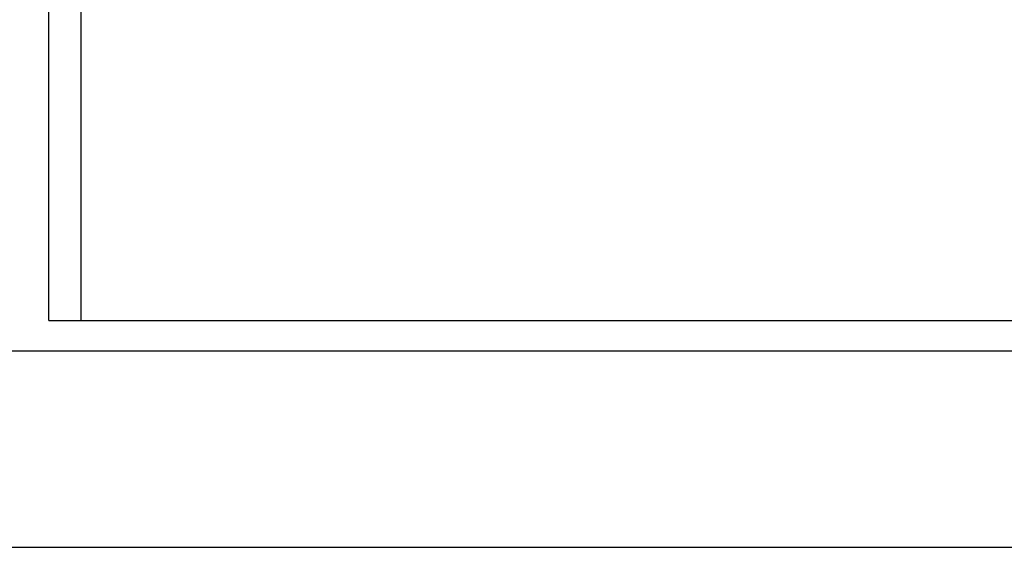
# Model space of a CAD drawing. Extents: x -55 to 55, y -21 to 21.
# Drawn here: x -38 to -37, y 6 to 6 of the extents above; entities that cross this region are included whole.
import ezdxf

# ---------------------------------------------------------------- set-up
doc = ezdxf.new("R2010")
doc.units = 0
doc.layers.get('0').update_dxf_attribs({"linetype": 'CONTINUOUS'})

msp = doc.modelspace()

# ---------------------------------------------------------------- linework, layer by layer
at = {"color": 0}
for points in [[(-37.5984, 5.7763), (-37.5984, 6.5588)], [(-37.5984, 5.7763), (-37.5984, 6.5588)], [(-37.5984, 5.7763), (-37.5984, 6.5588)], [(-37.5984, 5.7763), (-37.5984, 6.5588)], [(-37.5984, 5.7763), (-37.5984, 6.5588)], [(-37.5984, 5.7763), (-37.5984, 6.5588)], [(-37.5984, 5.7763), (-37.5984, 6.5588)], [(-37.5984, 5.7763), (-37.5984, 6.5588)], [(-37.5984, 5.7763), (-37.5984, 6.5588)], [(-37.5984, 5.7763), (-37.5984, 6.5588)], [(-37.5984, 5.7763), (-37.5984, 6.5588)], [(-37.5984, 5.7763), (-37.5984, 6.5588)], [(-37.5984, 5.7763), (-37.5984, 6.5588)], [(-37.5984, 5.7763), (-37.5984, 6.5588)], [(-37.5984, 5.7763), (-37.5984, 6.5588)], [(-37.5984, 5.7763), (-37.5984, 6.5588)], [(-37.5984, 5.7763), (-37.5984, 6.5588)], [(-37.5984, 5.7763), (-37.5984, 6.5588)], [(-37.5984, 5.7763), (-37.5984, 6.5588)], [(-37.5984, 5.7763), (-37.5984, 6.5588)], [(-37.5984, 5.7763), (-37.5984, 6.5588)], [(-37.5772, 5.7763), (-37.5772, 6.5564)], [(-37.5772, 5.7763), (-37.5772, 6.5564)], [(-37.5772, 5.7763), (-37.5772, 6.5564)], [(-37.5772, 5.7763), (-37.5772, 6.5564)], [(-37.5772, 5.7763), (-37.5772, 6.5564)], [(-37.5772, 5.7763), (-37.5772, 6.5564)], [(-37.5772, 5.7763), (-37.5772, 6.5564)], [(-37.5772, 5.7763), (-37.5772, 6.5564)], [(-37.5772, 5.7763), (-37.5772, 6.5564)], [(-37.5772, 5.7763), (-37.5772, 6.5564)], [(-37.5772, 5.7763), (-37.5772, 6.5564)], [(-37.5772, 5.7763), (-37.5772, 6.5564)], [(-37.5772, 5.7763), (-37.5772, 6.5564)], [(-37.5772, 5.7763), (-37.5772, 6.5564)], [(-37.5772, 5.7763), (-37.5772, 6.5564)], [(-37.5772, 5.7763), (-37.5772, 6.5564)], [(-37.5772, 5.7763), (-37.5772, 6.5564)], [(-37.5772, 5.7763), (-37.5772, 6.5564)], [(-37.5772, 5.7763), (-37.5772, 6.5564)], [(-37.5772, 5.7763), (-37.5772, 6.5564)], [(-37.5772, 5.7763), (-37.5772, 6.5564)], [(-37.5984, 5.7763), (-37.5984, 5.7763)], [(-37.5984, 5.7763), (-37.5984, 5.7763)], [(-37.5984, 5.7763), (-37.5772, 5.7763)], [(-37.5984, 5.7763), (-37.5772, 5.7763)], [(-37.5984, 5.7763), (-37.5772, 5.7763)], [(-37.5984, 5.7763), (-37.5772, 5.7763)], [(-37.5984, 5.7763), (-37.5772, 5.7763)], [(-37.5984, 5.7763), (-37.5772, 5.7763)], [(-37.5984, 5.7763), (-37.5772, 5.7763)], [(-37.5984, 5.7763), (-37.5772, 5.7763)], [(-37.5984, 5.7763), (-37.5772, 5.7763)], [(-37.5984, 5.7763), (-37.5772, 5.7763)], [(-37.5984, 5.7763), (-37.5772, 5.7763)], [(-37.5984, 5.7763), (-37.5772, 5.7763)], [(-37.5984, 5.7763), (-37.5772, 5.7763)], [(-37.5984, 5.7763), (-37.5772, 5.7763)], [(-37.5984, 5.7763), (-37.5772, 5.7763)], [(-37.5984, 5.7763), (-37.5772, 5.7763)], [(-37.5984, 5.7763), (-37.5772, 5.7763)], [(-37.5984, 5.7763), (-37.5772, 5.7763)], [(-37.5984, 5.7763), (-37.5772, 5.7763)], [(-37.5984, 5.7763), (-37.5772, 5.7763)], [(-37.5984, 5.7763), (-37.5772, 5.7763)], [(-37.5772, 5.7763), (-37.5772, 5.7763)], [(-37.5772, 5.7763), (-37.5772, 5.7763)], [(-37.5772, 5.7763), (-37.5772, 5.7763)], [(-37.5772, 5.7763), (-36.456, 5.7763)], [(-37.5772, 5.7763), (-36.456, 5.7763)], [(-37.5772, 5.7763), (-36.456, 5.7763)], [(-37.5772, 5.7763), (-36.456, 5.7763)], [(-37.5772, 5.7763), (-36.456, 5.7763)], [(-37.5772, 5.7763), (-36.456, 5.7763)], [(-37.5772, 5.7763), (-36.456, 5.7763)], [(-37.5772, 5.7763), (-36.456, 5.7763)], [(-37.5772, 5.7763), (-36.456, 5.7763)], [(-37.5772, 5.7763), (-36.456, 5.7763)], [(-37.5772, 5.7763), (-36.456, 5.7763)], [(-37.5772, 5.7763), (-36.456, 5.7763)], [(-37.5772, 5.7763), (-36.456, 5.7763)], [(-37.5772, 5.7763), (-36.456, 5.7763)], [(-37.5772, 5.7763), (-36.456, 5.7763)], [(-37.5772, 5.7763), (-36.456, 5.7763)], [(-37.5772, 5.7763), (-36.456, 5.7763)], [(-37.5772, 5.7763), (-36.456, 5.7763)], [(-37.5772, 5.7763), (-36.456, 5.7763)], [(-37.5772, 5.7763), (-36.456, 5.7763)], [(-37.5772, 5.7763), (-36.456, 5.7763)], [(-37.7752, 5.7563), (-36.3756, 5.7563)], [(-37.7752, 5.7563), (-36.3756, 5.7563)], [(-37.7752, 5.7563), (-36.3756, 5.7563)], [(-37.7752, 5.7563), (-36.3756, 5.7563)], [(-37.7752, 5.7563), (-36.3756, 5.7563)], [(-37.7752, 5.7563), (-36.3756, 5.7563)], [(-37.7752, 5.7563), (-36.3756, 5.7563)], [(-37.7752, 5.7563), (-36.3756, 5.7563)], [(-37.7752, 5.7563), (-36.3756, 5.7563)], [(-37.7752, 5.7563), (-36.3756, 5.7563)], [(-37.7752, 5.7563), (-36.3756, 5.7563)], [(-37.7752, 5.7563), (-36.3756, 5.7563)], [(-37.7752, 5.7563), (-36.3756, 5.7563)], [(-37.7752, 5.7563), (-36.3756, 5.7563)], [(-37.7752, 5.7563), (-36.3756, 5.7563)], [(-37.7752, 5.7563), (-36.3756, 5.7563)], [(-37.7752, 5.7563), (-36.3756, 5.7563)], [(-37.7752, 5.7563), (-36.3756, 5.7563)], [(-37.7752, 5.7563), (-36.3756, 5.7563)], [(-37.7752, 5.7563), (-36.3756, 5.7563)], [(-37.7752, 5.7563), (-36.3756, 5.7563)], [(-39.7198, 5.6263), (-36.1957, 5.6263)], [(-39.7198, 5.6263), (-36.1957, 5.6263)], [(-39.7198, 5.6263), (-36.1957, 5.6263)], [(-39.7198, 5.6263), (-36.1957, 5.6263)], [(-39.7198, 5.6263), (-36.1957, 5.6263)], [(-39.7198, 5.6263), (-36.1957, 5.6263)], [(-39.7198, 5.6263), (-36.1957, 5.6263)], [(-39.7198, 5.6263), (-36.1957, 5.6263)], [(-39.7198, 5.6263), (-36.1957, 5.6263)], [(-39.7198, 5.6263), (-36.1957, 5.6263)], [(-39.7198, 5.6263), (-36.1957, 5.6263)], [(-39.7198, 5.6263), (-36.1957, 5.6263)], [(-39.7198, 5.6263), (-36.1957, 5.6263)], [(-39.7198, 5.6263), (-36.1957, 5.6263)], [(-39.7198, 5.6263), (-36.1957, 5.6263)], [(-39.7198, 5.6263), (-36.1957, 5.6263)], [(-39.7198, 5.6263), (-36.1957, 5.6263)], [(-39.7198, 5.6263), (-36.1957, 5.6263)], [(-39.7198, 5.6263), (-36.1957, 5.6263)], [(-39.7198, 5.6263), (-36.1957, 5.6263)], [(-39.7198, 5.6263), (-36.1957, 5.6263)]]:
    msp.add_lwpolyline(points, dxfattribs=at)

doc.saveas('drawing.dxf')
